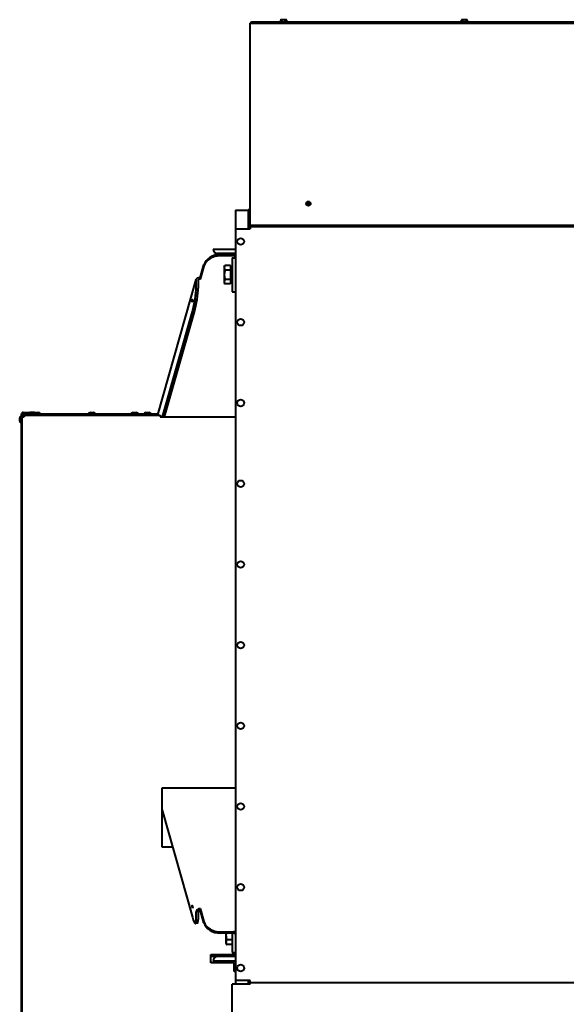
# Model space of a CAD drawing. Units: inches. Extents: x 11 to 230, y -245 to 178.
# Drawn here: x 84 to 116, y -207 to -149 of the extents above; entities that cross this region are included whole.
import ezdxf

# ---------------------------------------------------------------- set-up
doc = ezdxf.new("R2010")
doc.units = ezdxf.units.IN
doc.header["$LTSCALE"] = 12
doc.header["$MEASUREMENT"] = 0
doc.layers.add('Visible Edges(Dexter)', color=7, linetype='Continuous', lineweight=25)

# ---------------------------------------------------------------- blocks, each defined once
blk = doc.blocks.new('A$C52E10C86')
at = {"layer": 'Visible Edges(Dexter)', "lineweight": 40}
for p, q in [((15.335, 85.189), (15.749, 85.189)), ((15.335, 85.189), (15.335, 85.162)), ((15.362, 85.189), (15.362, 85.29)), ((15.407, 85.309), (15.386, 85.309)), ((15.542, 85.309), (15.407, 85.309)), ((15.452, 85.189), (15.452, 85.29)), ((15.677, 85.309), (15.542, 85.309)), ((15.632, 85.189), (15.632, 85.29)), ((15.698, 85.309), (15.677, 85.309)), ((15.722, 85.189), (15.722, 85.29)), ((15.749, 85.189), (15.749, 85.162)), ((25.96, 85.189), (26.374, 85.189)), ((25.96, 85.189), (25.96, 85.162)), ((25.987, 85.189), (25.987, 85.29)), ((26.032, 85.309), (26.011, 85.309)), ((26.167, 85.309), (26.032, 85.309)), ((26.077, 85.189), (26.077, 85.29)), ((26.302, 85.309), (26.167, 85.309)), ((26.257, 85.189), (26.257, 85.29)), ((26.323, 85.309), (26.302, 85.309)), ((26.347, 85.189), (26.347, 85.29)), ((26.374, 85.189), (26.374, 85.162)), ((13.542, 85.11), (59.335, 85.11)), ((13.542, 85.11), (13.542, 85)), ((13.542, 85), (13.542, 73.221)), ((13.667, 85.162), (13.667, 85.11)), ((59.178, 85.162), (13.667, 85.162)), ((12.696, 74.103), (13.324, 74.103)), ((12.696, 74.103), (12.696, 73)), ((13.324, 74.103), (13.446, 74.103)), ((13.494, 74.11), (13.446, 74.11)), ((13.446, 74.11), (13.446, 73.221)), ((13.494, 74.11), (13.494, 73.86)), ((13.494, 73.86), (13.494, 73.221)), ((13.542, 73.86), (13.494, 73.86)), ((13.446, 73.221), (13.446, 73)), ((13.542, 73.221), (13.494, 73.221)), ((13.542, 73.221), (59.307, 73.221)), ((13.557, 73.11), (13.557, 73.221)), ((13.557, 73.11), (13.557, 73.09)), ((13.569, 73.11), (13.557, 73.11)), ((13.557, 73), (13.557, 73.09)), ((59.347, 73.11), (13.569, 73.11)), ((13.569, 73.11), (13.569, 73)), ((12.696, 73), (12.696, 28.768)), ((12.696, 73), (13.569, 73)), ((11.387, 71.796), (12.696, 71.796)), ((12.696, 71.546), (11.637, 71.546)), ((11.821, 71.487), (12.579, 71.487)), ((12.579, 71.413), (11.821, 71.413)), ((12.504, 71.299), (12.504, 69.299)), ((12.504, 71.299), (12.696, 71.299)), ((10.629, 70.11), (10.845, 70.873)), ((10.845, 70.799), (10.629, 70.036)), ((12.046, 70.765), (12.088, 70.838)), ((12.046, 70.765), (12.046, 70.702)), ((12.046, 70.702), (12.046, 70.296)), ((12.412, 70.838), (12.088, 70.838)), ((12.412, 70.838), (12.412, 70.567)), ((12.412, 70.718), (12.437, 70.718)), ((12.437, 69.874), (12.437, 70.718)), ((12.046, 70.296), (12.046, 69.89)), ((12.412, 70.567), (12.088, 70.567)), ((12.412, 70.567), (12.412, 70.026)), ((12.482, 70.609), (12.504, 70.609)), ((8.137, 62.061), (10.394, 70.025)), ((10.39, 69.531), (10.39, 70)), ((10.507, 69.98), (10.507, 69.511)), ((10.629, 70.11), (10.629, 70.036)), ((12.046, 69.89), (12.046, 69.828)), ((12.046, 69.828), (12.088, 69.755)), ((12.412, 70.026), (12.088, 70.026)), ((12.412, 69.755), (12.088, 69.755)), ((12.412, 70.026), (12.412, 69.755)), ((12.412, 69.874), (12.437, 69.874)), ((12.482, 69.984), (12.504, 69.984)), ((12.504, 69.299), (12.696, 69.299)), ((8.412, 61.932), (10.173, 68.146)), ((8.535, 61.932), (10.29, 68.125)), ((0.11, 61.558), (0.11, 62.006)), ((0.11, 62.006), (0.118, 62.006)), ((0.118, 62.092), (0.166, 62.092)), ((0.118, 58.329), (0.118, 62.092)), ((0.118, 61.558), (0.118, 62.006)), ((0.166, 62.092), (0.166, 61.933)), ((0.228, 62.202), (0.618, 62.202)), ((0.228, 62.154), (0.618, 62.154)), ((8.137, 62.094), (0.276, 62.094)), ((0.276, 62.046), (0.276, 62.094)), ((8.137, 62.046), (0.276, 62.046)), ((0.276, 61.995), (0.276, 62.042)), ((0.276, 62.042), (8.276, 62.042)), ((0.868, 62.202), (0.618, 62.202)), ((0.618, 62.202), (0.618, 62.154)), ((0.618, 62.154), (0.829, 62.154)), ((0.776, 62.102), (1.224, 62.102)), ((0.776, 62.102), (0.776, 62.094)), ((0.868, 62.179), (0.868, 62.202)), ((0.905, 62.046), (0.905, 62.042)), ((0.909, 62.197), (1.091, 62.197)), ((1.091, 62.197), (1.117, 62.197)), ((1.095, 62.046), (1.095, 62.042)), ((1.121, 62.046), (1.121, 62.042)), ((1.224, 62.102), (1.25, 62.102)), ((1.224, 62.102), (1.224, 62.094)), ((1.25, 62.102), (1.25, 62.094)), ((4.039, 62.102), (4.487, 62.102)), ((4.039, 62.102), (4.039, 62.094)), ((4.168, 62.046), (4.168, 62.042)), ((4.172, 62.197), (4.354, 62.197)), ((4.358, 62.046), (4.358, 62.042)), ((4.487, 62.102), (4.487, 62.094)), ((6.552, 62.102), (7, 62.102)), ((6.552, 62.102), (6.552, 62.094)), ((6.681, 62.046), (6.681, 62.042)), ((6.685, 62.197), (6.867, 62.197)), ((6.871, 62.046), (6.871, 62.042)), ((7, 62.102), (7, 62.094)), ((7.302, 62.102), (7.75, 62.102)), ((7.302, 62.102), (7.302, 62.094)), ((7.431, 62.046), (7.431, 62.042)), ((7.435, 62.197), (7.617, 62.197)), ((7.621, 62.046), (7.621, 62.042)), ((7.75, 62.102), (7.75, 62.094)), ((8.131, 62.042), (8.132, 62.046)), ((8.137, 62.094), (8.146, 62.094)), ((8.137, 62.046), (8.137, 62.094)), ((8.276, 62.042), (8.276, 61.932)), ((0.015, 61.691), (0.015, 61.872)), ((0.11, 61.558), (0.118, 61.558)), ((0.118, 61.877), (0.118, 61.877)), ((0.118, 61.687), (0.118, 61.687)), ((0.166, 9.851), (0.166, 61.933)), ((0.214, 61.933), (0.166, 61.933)), ((0.214, 61.933), (0.214, 61.984)), ((8.276, 61.932), (12.696, 61.932)), ((0.118, 58.329), (0.166, 58.329)), ((0.118, 57.204), (0.118, 58.329)), ((0.166, 57.204), (0.118, 57.204)), ((0.118, 43.541), (0.118, 57.204)), ((0.118, 43.541), (0.166, 43.541)), ((0.118, 42.416), (0.118, 43.541)), ((0.166, 42.416), (0.118, 42.416)), ((0.118, 28.753), (0.118, 42.416)), ((8.387, 36.609), (8.387, 40.109)), ((8.387, 40.109), (12.696, 40.109)), ((8.387, 38.79), (10.173, 32.486)), ((9.005, 36.609), (8.387, 36.609)), ((10.39, 32.341), (10.39, 32.809)), ((10.507, 32.83), (10.507, 32.361)), ((10.629, 33.003), (10.845, 32.24)), ((10.629, 33.003), (10.629, 32.929)), ((10.845, 32.166), (10.629, 32.929)), ((10.462, 32.142), (10.345, 32.121)), ((11.821, 31.626), (12.579, 31.626)), ((12.579, 31.552), (11.821, 31.552)), ((12.146, 31.552), (12.146, 31.424)), ((12.146, 31.424), (12.146, 31.018)), ((12.504, 31.552), (12.504, 30.422)), ((12.146, 31.018), (12.146, 30.956)), ((12.146, 30.956), (12.188, 30.883)), ((12.504, 31.154), (12.188, 31.154)), ((12.504, 30.883), (12.188, 30.883)), ((11.262, 30.299), (12.637, 30.299)), ((11.262, 29.799), (11.262, 30.299)), ((12.696, 30.279), (11.262, 30.279)), ((11.637, 30.174), (11.262, 30.174)), ((12.696, 30.174), (11.637, 30.174)), ((12.504, 30.422), (12.696, 30.422)), ((12.637, 30.299), (12.637, 30.422)), ((12.637, 29.821), (11.262, 29.821)), ((12.637, 29.799), (11.262, 29.799)), ((11.387, 29.924), (12.696, 29.924)), ((12.637, 29.799), (12.637, 29.821)), ((12.637, 29.299), (12.637, 29.799)), ((12.696, 29.321), (12.637, 29.321)), ((12.696, 29.299), (12.637, 29.299)), ((0.118, 28.753), (0.166, 28.753)), ((0.118, 27.628), (0.118, 28.753)), ((13.569, 28.548), (12.506, 28.548)), ((12.506, 1.497), (12.506, 28.548)), ((12.696, 28.768), (12.696, 28.548)), ((13.569, 28.768), (12.696, 28.768)), ((13.446, 28.768), (13.446, 28.548)), ((13.557, 28.678), (13.557, 28.768)), ((13.557, 28.678), (13.557, 28.657)), ((13.569, 28.657), (13.557, 28.657)), ((13.569, 28.658), (13.569, 28.768)), ((13.569, 28.548), (13.569, 28.658)), ((13.569, 28.658), (59.347, 28.658)), ((13.569, 28.658), (59.347, 28.658)), ((0.166, 27.628), (0.118, 27.628)), ((0.118, 13.964), (0.118, 27.628))]:
    blk.add_line(p, q, dxfattribs=at)
for centre, radius in [((16.994, 74.485), 0.125), ((16.994, 74.485), 0.05), ((13.01, 72.252), 0.197), ((13.01, 67.502), 0.197), ((13.01, 62.752), 0.197), ((13.01, 58.002), 0.197), ((13.01, 53.252), 0.197), ((13.01, 48.502), 0.197), ((13.01, 43.752), 0.197), ((13.01, 39.002), 0.197), ((13.01, 34.252), 0.197), ((13.01, 29.502), 0.197)]:
    blk.add_circle(centre, radius, dxfattribs=at)
for centre, radius, start, end in [((15.542, 85.088), 0.27, 125.26439, 131.81031), ((15.542, 85.088), 0.221, 90, 114.09484), ((15.542, 85.088), 0.221, 65.90516, 90), ((15.542, 85.088), 0.27, 48.18969, 54.73561), ((26.167, 85.088), 0.27, 125.26439, 131.81031), ((26.167, 85.088), 0.221, 90, 114.09484), ((26.167, 85.088), 0.221, 65.90516, 90), ((26.167, 85.088), 0.27, 48.18969, 54.73561), ((13.667, 85.048), 0.114, 90, 146.78617), ((13.557, 73.221), 0.11, 180, 270), ((13.557, 73.221), 0.0625, 180, 270), ((11.637, 71.796), 0.25, 180, 270), ((12.482, 70.654), 0.045, 180, 270), ((12.482, 69.939), 0.045, 90, 180), ((0.283, 61.782), 0.283, 127.67237, 161.26184), ((0.228, 62.092), 0.11, 90, 180), ((0.228, 62.092), 0.0625, 90, 180), ((0.276, 61.984), 0.11, 90, 180), ((0.276, 61.984), 0.0625, 90, 180), ((1, 61.929), 0.283, 108.73816, 142.32763), ((1, 61.929), 0.283, 37.67237, 71.26184), ((1.026, 61.929), 0.283, 37.67237, 71.26184), ((4.263, 61.929), 0.283, 108.73816, 142.32763), ((4.263, 61.929), 0.283, 37.67237, 71.26184), ((6.776, 61.929), 0.283, 108.73816, 142.32763), ((6.776, 61.929), 0.283, 37.67237, 71.26184), ((7.526, 61.929), 0.283, 108.73816, 142.32763), ((7.526, 61.929), 0.283, 37.67237, 71.26184), ((0.283, 61.782), 0.283, 198.73816, 232.32763), ((11.637, 29.924), 0.25, 90, 180)]:
    blk.add_arc(centre, radius, start, end, dxfattribs=at)
for centre, major_axis, ratio, start_param, end_param in [((15.407, 85.088), (0, 0.221), 0.5, 0, 0.420534), ((15.407, 85.088), (0, 0.221), 0.5, 5.862651, 6.283185), ((15.677, 85.088), (0, 0.221), 0.5, 0, 0.420534), ((15.677, 85.088), (0, 0.221), 0.5, 5.862651, 6.283185), ((26.032, 85.088), (0, 0.221), 0.5, 0, 0.420534), ((26.032, 85.088), (0, 0.221), 0.5, 5.862651, 6.283185), ((26.302, 85.088), (0, 0.221), 0.5, 0, 0.420534), ((26.302, 85.088), (0, 0.221), 0.5, 5.862651, 6.283185), ((11.821, 70.703), (-1, 0), 0.784415, 4.712389, 6.064449), ((11.821, 70.628), (-1, 0), 0.784415, 4.712389, 6.064449), ((12.579, 71.335), (0.245, 0), 0.620236, 1.072508, 1.570796), ((12.579, 71.335), (0.125, 0), 0.620236, 0.361973, 1.570796), ((10.629, 69.958), (-0.235, 0.067), 0.605457, 4.882313, 6.453109), ((10.629, 69.958), (-0.12, 0.034), 0.605457, 4.882313, 6.453109), ((10.173, 68.766), (-0.172, -0.985), 0.134589, 0.913452, 2.484249), ((10.29, 68.745), (0.172, 0.985), 0.134589, 4.055045, 5.625841), ((10.173, 33.107), (0.172, -0.985), 0.134589, 5.369733, 6.940529), ((10.629, 32.851), (-0.235, -0.067), 0.605457, 4.542465, 6.113261), ((10.629, 32.851), (-0.12, -0.034), 0.605457, 4.542465, 6.113261), ((10.29, 33.127), (0.172, -0.985), 0.134589, 0, 0.657344), ((11.821, 32.41), (-1, 0), 0.784415, 0.218736, 1.570796), ((11.821, 32.336), (-1, 0), 0.784415, 0.218736, 1.570796), ((12.579, 31.474), (0.245, 0), 0.620236, 1.072508, 1.570796), ((12.579, 31.474), (0.125, 0), 0.620236, 0.361973, 1.570796)]:
    blk.add_ellipse(centre, major_axis=major_axis, ratio=ratio, start_param=start_param, end_param=end_param, dxfattribs=at)
for centre, major_axis in [((10.173, 68.766), (-0.0131, -0.0749)), ((10.173, 33.107), (0.0131, -0.0749))]:
    blk.add_ellipse(centre, major_axis=major_axis, ratio=0.134589, dxfattribs=at)
for points, weights in [([(12.088, 70.838), (12.046, 70.765), (12.046, 70.702)], [1, 1.0379548493, 1]), ([(12.046, 70.702), (12.046, 70.639), (12.088, 70.567)], [1, 1.0379548493, 1]), ([(12.088, 70.567), (12.046, 70.422), (12.046, 70.296)], [1, 1.0379548493, 1]), ([(12.046, 70.296), (12.046, 70.171), (12.088, 70.026)], [1, 1.0379548493, 1]), ([(12.088, 70.026), (12.046, 69.953), (12.046, 69.89)], [1, 1.0379548493, 1]), ([(12.046, 69.89), (12.046, 69.828), (12.088, 69.755)], [1, 1.0379548493, 1]), ([(12.156, 31.552), (12.146, 31.487), (12.146, 31.424)], [1.0189667944, 1.01852827565, 1]), ([(12.146, 31.424), (12.146, 31.299), (12.188, 31.154)], [1, 1.0379548493, 1]), ([(12.188, 31.154), (12.146, 31.081), (12.146, 31.018)], [1, 1.0379548493, 1]), ([(12.146, 31.018), (12.146, 30.956), (12.188, 30.883)], [1, 1.0379548493, 1])]:
    blk.add_rational_spline(points, weights, degree=2, dxfattribs=at)
blk.add_open_spline([(0.276, 62.042), (0.276, 62.042), (0.276, 62.036), (0.276, 62.023)], degree=3, dxfattribs=at)
for points, knots in [([(0.276, 61.932), (0.276, 61.935), (0.276, 61.937), (0.276, 61.942), (0.276, 61.945), (0.276, 61.952), (0.276, 61.958), (0.276, 61.973), (0.276, 61.983), (0.276, 62.003), (0.276, 62.013), (0.276, 62.023)], [-0.2284596, -0.2284596, -0.2284596, -0.2284596, -0.2106349, -0.2106349, -0.1912616, -0.1912616, -0.1517406, -0.1517406, -0.0743397, -0.0743397, 0, 0, 0, 0]), ([(0.276, 62.023), (0.276, 62.014), (0.276, 62.002), (0.276, 61.988), (0.276, 61.971), (0.276, 61.951), (0.276, 61.932)], [-0.6164993, -0.6164993, -0.6164993, -0.6164993, -0.335352, -0.335352, -0.335352, 0, 0, 0, 0]), ([(0.166, 61.933), (0.166, 61.933), (0.188, 61.932), (0.221, 61.932), (0.238, 61.932), (0.257, 61.932), (0.276, 61.932)], [-1, -1, -1, -1, -0.335352, -0.335352, -0.335352, 0, 0, 0, 0]), ([(0.276, 61.932), (0.251, 61.932), (0.227, 61.932), (0.218, 61.933), (0.215, 61.933), (0.214, 61.933), (0.214, 61.933)], [0, 0, 0, 0, 0.766065, 0.766065, 0.766065, 1, 1, 1, 1]), ([(0.276, 61.932), (0.276, 61.957), (0.276, 61.981), (0.276, 61.99), (0.276, 61.993), (0.276, 61.995), (0.276, 61.995)], [0, 0, 0, 0, 0.766065, 0.766065, 0.766065, 1, 1, 1, 1])]:
    blk.add_open_spline(points, degree=3, knots=knots, dxfattribs=at)

msp = doc.modelspace()

# ---------------------------------------------------------------- block references
msp.add_blockref('A$C52E10C86', (83.62554, -234.25822))

doc.saveas('drawing.dxf')
